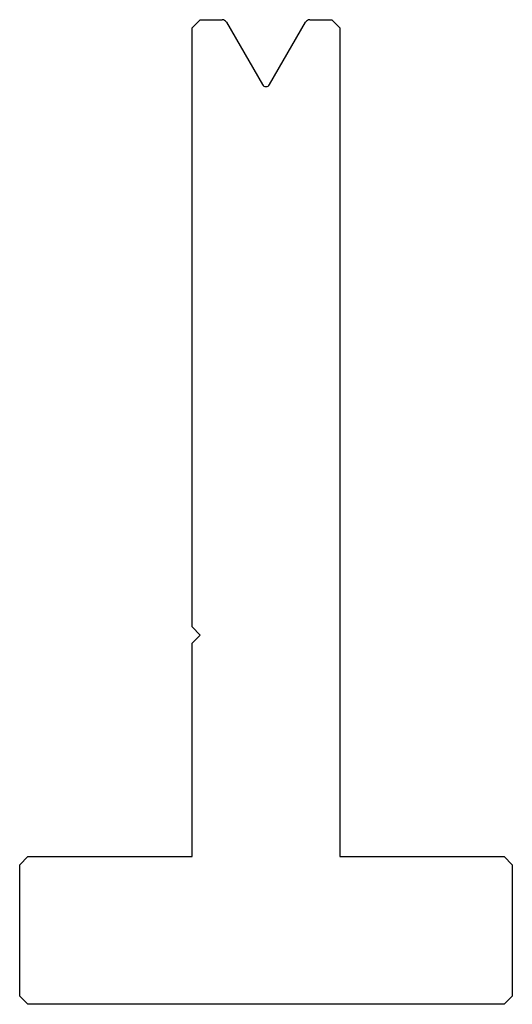
# Model space of a CAD drawing. Units: millimetres. Extents: x -30 to 30, y -60 to 60.
import ezdxf

# ---------------------------------------------------------------- set-up
doc = ezdxf.new("R2010")
doc.units = ezdxf.units.MM

msp = doc.modelspace()

# ---------------------------------------------------------------- linework, layer by layer
at = {"color": 7, "linetype": 'Continuous'}
for p, q in [((-9, 59), (-8, 60)), ((-8, 60), (-5.35, 60)), ((5.35, 60), (8, 60)), ((8, 60), (9, 59)), ((-9, -14), (-9, 59)), ((-4.83, 59.7), (-0.43, 52.09)), ((0.43, 52.09), (4.83, 59.7)), ((9, 59), (9, -42)), ((-8, -15), (-9, -14)), ((-9, -16), (-8, -15)), ((-9, -42), (-9, -16)), ((-30, -43), (-29, -42)), ((-30, -59), (-30, -43)), ((-29, -42), (-9, -42)), ((9, -42), (29, -42)), ((29, -42), (30, -43)), ((30, -43), (30, -59)), ((-29, -60), (-30, -59)), ((29, -60), (-29, -60)), ((30, -59), (29, -60))]:
    msp.add_line(p, q, dxfattribs=at)
for centre, radius, start, end in [((-5.35, 59.4), 0.6, 30, 90), ((5.35, 59.4), 0.6, 90, 150), ((0, 52.34), 0.5, 210, 330)]:
    msp.add_arc(centre, radius, start, end, dxfattribs=at)

doc.saveas('drawing.dxf')
